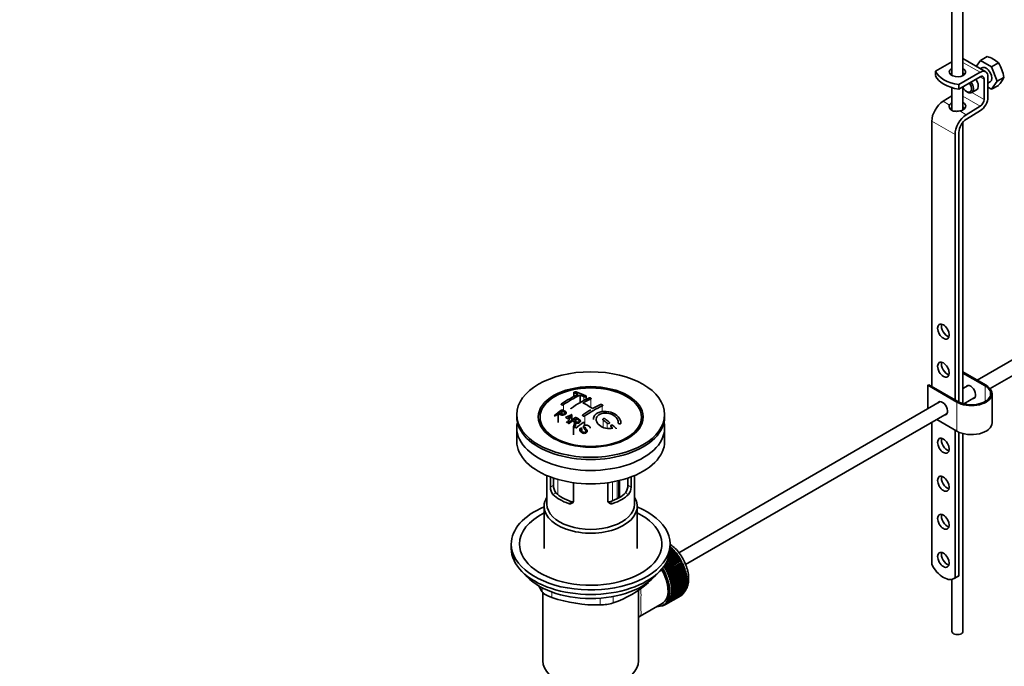
# Model space of a CAD drawing. Units: millimetres. Extents: x 0 to 1471, y 0 to 2736.
# Drawn here: x 0 to 359, y 329 to 565 of the extents above; entities that cross this region are included whole.
import ezdxf
from ezdxf import colors
from ezdxf.entities.mleader import LeaderData, LeaderLine
from ezdxf.math import Vec2, Vec3

# ---------------------------------------------------------------- set-up
doc = ezdxf.new("R2010")
doc.units = ezdxf.units.MM
doc.layers.add('DV5_Défaut', color=7, linetype='Continuous')
doc.layers.add('Défaut', color=7, linetype='Continuous')

# ---------------------------------------------------------------- blocks, each defined once
blk = doc.blocks.new('_DOT')
at = {"color": 0}
blk.add_line((0, 0), (-1, 0), dxfattribs=at)
at = {"color": 0, "const_width": 0.333}
blk.add_lwpolyline([(-0.1665, 0, 1), (0.1665, 0, 1)], format="xyb", close=True, dxfattribs=at)
blk = doc.blocks.new('SE4')
at = {"layer": 'DV5_Défaut', "color": 7, "linetype": 'Continuous', "lineweight": 35}
for p, q in [((340.37, 574.68), (340.37, 544.92)), ((344.37, 544.92), (344.37, 572.38)), ((352.67, 546.3), (344.37, 551.09)), ((350.75, 550.44), (349.23, 548.28)), ((350.75, 550.44), (353.23, 551.88)), ((354.83, 548.08), (350.75, 550.44)), ((340.37, 549.95), (334.41, 546.51)), ((334.41, 544.88), (334.41, 546.51)), ((351.29, 547.78), (350.69, 547.44)), ((354.83, 548.08), (357.31, 549.52)), ((356.87, 542.82), (354.83, 548.08)), ((350.67, 546.1), (342.89, 541.61)), ((342.89, 539.98), (350.67, 544.47)), ((352.08, 543.65), (352.08, 536.2)), ((353.49, 537.01), (353.49, 544.47)), ((354.83, 539.92), (356.87, 542.82)), ((356.87, 542.82), (359.36, 544.26)), ((340.37, 540.5), (340.37, 532.2)), ((342.88, 539.99), (342.88, 541.62)), ((342.88, 541.62), (342.89, 541.61)), ((342.89, 539.98), (342.88, 539.99)), ((342.89, 539.98), (342.89, 541.61)), ((344.37, 532.41), (344.37, 540.83)), ((347.57, 538.7), (349.34, 539.72)), ((353.49, 542.12), (354.29, 542.58)), ((353.49, 540.69), (354.83, 539.92)), ((354.83, 539.92), (357.31, 541.35)), ((340.37, 537.53), (337.1, 535.52)), ((345.72, 539.06), (346.07, 538.85)), ((350.71, 533.78), (345.58, 530.62)), ((345.63, 529.02), (350.76, 532.17)), ((332.99, 528.26), (332.99, 431.5)), ((344.37, 425.22), (344.37, 527.9)), ((341.48, 523.36), (341.48, 426.6)), ((342.89, 425.79), (342.89, 524.17)), ((427.49, 478.73), (349.59, 433.76)), ((354.27, 430.69), (429.99, 474.4)), ((344.37, 436.77), (352.79, 431.9)), ((352.44, 431.7), (344.37, 436.36)), ((331.58, 431.9), (331.93, 432.11)), ((342.19, 425.78), (331.58, 431.9)), ((331.58, 423.36), (331.58, 431.9)), ((331.93, 432.11), (342.54, 425.99)), ((346.33, 431.87), (344.37, 430.75)), ((202.32, 429.28), (202.32, 427.83)), ((204.58, 428.36), (204.58, 425.59)), ((206.85, 426.81), (206.85, 427.93)), ((354.99, 418.23), (354.99, 428.84)), ((336.07, 425.95), (240.61, 370.84)), ((344.67, 425.14), (348.83, 427.54)), ((345.8, 424.92), (345.04, 425.36)), ((181.47, 421.25), (181.47, 420.43)), ((196.63, 421.56), (196.63, 418.29)), ((197.93, 422.57), (197.93, 421.38)), ((201.59, 421.11), (199.97, 418.3)), ((201.59, 421.11), (201.59, 419.19)), ((235.47, 420.43), (235.47, 421.25)), ((243.12, 366.51), (338.57, 421.62)), ((199.97, 418.3), (199.97, 418.12)), ((203.05, 419.83), (203.05, 418.57)), ((206.17, 418.17), (206.17, 417.25)), ((332.99, 418.4), (332.99, 366.58)), ((342.19, 415.17), (334.79, 419.44)), ((181.47, 416.43), (181.47, 411.53)), ((191.58, 415.91), (192.27, 415.02)), ((202.22, 416.87), (202.22, 413.78)), ((202.67, 416.56), (202.67, 416.25)), ((204.83, 416.36), (205.2, 416.14)), ((205.2, 416.14), (205.2, 415.17)), ((224.68, 415.02), (225.36, 415.91)), ((235.47, 411.53), (235.47, 416.43)), ((341.48, 415.57), (341.48, 361.64)), ((342.89, 362.45), (342.89, 414.81)), ((344.37, 342.09), (344.37, 414.29)), ((192.47, 398.98), (192.47, 388.59)), ((193.74, 394.78), (193.74, 398.47)), ((194.9, 398.06), (194.9, 395.45)), ((202.23, 396.37), (202.23, 389.88)), ((214.72, 389.88), (214.72, 396.37)), ((218.93, 390.96), (218.93, 397.16)), ((222.05, 395.45), (222.05, 398.06)), ((223.2, 398.47), (223.2, 394.78)), ((224.47, 388.59), (224.47, 398.98)), ((191.47, 387.77), (191.47, 372.34)), ((225.47, 372.34), (225.47, 387.77)), ((179.47, 373.97), (179.47, 372.34)), ((237.47, 372.34), (237.47, 373.97)), ((239.86, 370.51), (236.79, 368.73)), ((239.63, 370.56), (236.88, 368.97)), ((237.02, 369.38), (239.58, 370.86)), ((239.23, 371.29), (237.22, 370.13)), ((239.01, 371.32), (237.26, 370.31)), ((237.33, 370.7), (238.93, 371.62)), ((238.56, 372.02), (237.42, 371.36)), ((238.35, 372.02), (237.43, 371.49)), ((237.46, 371.87), (238.26, 372.33)), ((237.47, 372.93), (237.56, 372.98)), ((237.88, 372.69), (237.47, 372.46)), ((237.67, 372.67), (237.47, 372.55)), ((237.56, 372.98), (237.67, 372.67)), ((237.67, 372.67), (237.88, 372.69)), ((238.26, 372.33), (238.35, 372.02)), ((238.35, 372.02), (238.56, 372.02)), ((238.93, 371.62), (239.01, 371.32)), ((239.01, 371.32), (239.23, 371.29)), ((239.58, 370.86), (239.63, 370.56)), ((239.63, 370.56), (239.86, 370.51)), ((240.79, 368.93), (235.27, 365.74)), ((235.38, 366.09), (240.78, 369.21)), ((241.03, 368.82), (235.51, 365.63)), ((241.3, 368.06), (235.79, 364.88)), ((235.8, 365.15), (241.32, 368.33)), ((240.47, 369.68), (236.02, 367.12)), ((241.54, 367.93), (236.03, 364.74)), ((240.23, 369.77), (236.2, 367.44)), ((241.77, 367.17), (236.26, 363.99)), ((236.29, 364.24), (241.81, 367.42)), ((236.42, 367.88), (240.2, 370.06)), ((242.01, 367.01), (236.5, 363.83)), ((240.2, 370.06), (240.23, 369.77)), ((240.23, 369.77), (240.47, 369.68)), ((240.78, 369.21), (240.79, 368.93)), ((240.79, 368.93), (241.03, 368.82)), ((241.32, 368.33), (241.3, 368.06)), ((241.3, 368.06), (241.54, 367.93)), ((241.81, 367.42), (241.77, 367.17)), ((241.77, 367.17), (242.01, 367.01)), ((235.27, 365.74), (235.27, 365.94)), ((235.51, 365.63), (235.27, 365.74)), ((235.79, 364.88), (235.8, 365.15)), ((236.03, 364.74), (235.79, 364.88)), ((236.26, 363.99), (236.29, 364.24)), ((236.5, 363.83), (236.26, 363.99)), ((242.19, 366.26), (236.68, 363.08)), ((236.68, 363.08), (236.73, 363.31)), ((236.91, 362.89), (236.68, 363.08)), ((236.73, 363.31), (242.25, 366.5)), ((242.43, 366.08), (236.91, 362.89)), ((242.56, 365.34), (237.04, 362.16)), ((237.12, 362.38), (242.64, 365.56)), ((242.79, 365.14), (237.28, 361.95)), ((242.87, 364.42), (237.35, 361.24)), ((237.45, 361.43), (242.97, 364.62)), ((243.09, 364.2), (237.58, 361.01)), ((243.12, 363.5), (237.6, 360.32)), ((237.72, 360.5), (243.24, 363.68)), ((243.34, 363.26), (237.82, 360.08)), ((242.25, 366.5), (242.19, 366.26)), ((242.19, 366.26), (242.43, 366.08)), ((242.64, 365.56), (242.56, 365.34)), ((242.56, 365.34), (242.79, 365.14)), ((242.97, 364.62), (242.87, 364.42)), ((242.87, 364.42), (243.09, 364.2)), ((243.24, 363.68), (243.12, 363.5)), ((243.12, 363.5), (243.34, 363.26)), ((237.04, 362.16), (237.12, 362.38)), ((237.28, 361.95), (237.04, 362.16)), ((237.35, 361.24), (237.45, 361.43)), ((237.58, 361.01), (237.35, 361.24)), ((237.6, 360.32), (237.72, 360.5)), ((237.82, 360.08), (237.6, 360.32)), ((243.31, 362.6), (237.79, 359.42)), ((237.79, 359.42), (237.93, 359.57)), ((243.44, 361.72), (237.92, 358.53)), ((237.93, 359.57), (243.44, 362.75)), ((243.5, 360.86), (237.99, 357.67)), ((243.52, 362.34), (238, 359.16)), ((238.07, 358.66), (243.59, 361.84)), ((243.63, 361.44), (238.12, 358.26)), ((238.15, 357.77), (243.67, 360.96)), ((243.67, 359.74), (238.15, 356.55)), ((243.68, 360.57), (238.17, 357.39)), ((238.17, 356.92), (243.68, 360.11)), ((243.44, 362.75), (243.31, 362.6)), ((243.31, 362.6), (243.52, 362.34)), ((243.59, 361.84), (243.44, 361.72)), ((243.44, 361.72), (243.63, 361.44)), ((243.67, 360.96), (243.5, 360.86)), ((243.5, 360.86), (243.68, 360.57)), ((243.51, 360.01), (243.67, 359.74)), ((340.37, 361.1), (340.37, 342.09)), ((341.12, 361.39), (342.54, 362.21)), ((342.89, 362.45), (341.48, 361.64)), ((190.97, 356.33), (190.97, 331.43)), ((225.97, 331.43), (225.97, 357.35)), ((236.91, 352.87), (242.43, 356.05)), ((242.64, 356.33), (237.12, 353.15)), ((237.28, 353.39), (242.79, 356.57)), ((242.97, 356.89), (237.45, 353.71)), ((237.58, 353.98), (243.09, 357.16)), ((243.24, 357.52), (237.72, 354.33)), ((238, 359.16), (237.79, 359.42)), ((237.82, 354.63), (243.34, 357.82)), ((237.92, 358.53), (238.07, 358.66)), ((238.12, 358.26), (237.92, 358.53)), ((237.92, 356.06), (238.12, 356.11)), ((238.07, 355.76), (237.92, 356.06)), ((243.44, 358.2), (237.93, 355.02)), ((237.99, 357.67), (238.15, 357.77)), ((238.17, 357.39), (237.99, 357.67)), ((237.99, 356.85), (238.17, 356.92)), ((238.15, 356.55), (237.99, 356.85)), ((238, 355.35), (243.52, 358.53)), ((243.59, 358.95), (238.07, 355.76)), ((238.12, 356.11), (243.63, 359.3)), ((242.23, 355.94), (242.25, 355.84)), ((242.6, 356.46), (242.64, 356.33)), ((242.91, 357.06), (242.97, 356.89)), ((243.16, 357.72), (243.24, 357.52)), ((243.34, 358.43), (243.44, 358.2)), ((243.46, 359.2), (243.59, 358.95)), ((226.55, 347.71), (234.58, 352.35)), ((241.32, 355.08), (235.8, 351.9)), ((236.03, 352.04), (241.54, 355.22)), ((236.29, 352.24), (236.26, 352.53)), ((236.26, 352.53), (236.5, 352.42)), ((241.81, 355.42), (236.29, 352.24)), ((236.5, 352.42), (242.01, 355.6)), ((236.73, 352.65), (236.68, 352.96)), ((236.68, 352.96), (236.91, 352.87)), ((242.25, 355.84), (236.73, 352.65)), ((237.12, 353.15), (237.04, 353.45)), ((237.04, 353.45), (237.28, 353.39)), ((237.45, 353.71), (237.35, 354.02)), ((237.35, 354.02), (237.58, 353.98)), ((237.72, 354.33), (237.6, 354.64)), ((237.6, 354.64), (237.82, 354.63)), ((237.79, 355.33), (238, 355.35)), ((237.93, 355.02), (237.79, 355.33)), ((241.32, 355.09), (241.32, 355.08)), ((241.8, 355.48), (241.81, 355.42)), ((234.34, 351.41), (234.35, 351.4)), ((234.89, 351.58), (234.69, 351.46)), ((234.69, 351.46), (234.7, 351.56)), ((234.83, 351.63), (234.95, 351.53)), ((234.96, 351.7), (235.66, 352.11)), ((235.26, 351.64), (235.27, 351.88)), ((235.48, 351.76), (235.26, 351.64)), ((235.3, 351.89), (235.51, 351.74)), ((235.8, 351.9), (235.79, 352.18)), ((235.79, 352.18), (236.03, 352.04))]:
    blk.add_line(p, q, dxfattribs=at)
at = {"layer": 'DV5_Défaut', "color": 7, "linetype": 'Continuous', "lineweight": 18}
for p, q in [((344.37, 549.73), (350.67, 546.1)), ((350.67, 544.47), (352.08, 543.65)), ((344.37, 537.44), (350.71, 533.78)), ((347.65, 538.75), (352.08, 536.2)), ((337.1, 535.52), (339.49, 534.14)), ((343.2, 532), (345.58, 530.62)), ((332.99, 528.26), (341.48, 523.36)), ((352.44, 425.99), (352.44, 431.7)), ((202.46, 429.14), (202.46, 427.91)), ((198.57, 424.85), (198.57, 422.64)), ((206, 427.75), (206, 426.35)), ((208.47, 426.9), (208.47, 423.84)), ((212.71, 424.4), (212.71, 422.3)), ((342.19, 415.17), (342.19, 425.78)), ((206.35, 420.73), (206.35, 418.19)), ((213.07, 419.22), (213.07, 416.53)), ((214.48, 418.06), (214.48, 416.18)), ((215.9, 416.84), (215.9, 416.2)), ((193.74, 394.78), (194.9, 395.45)), ((195.04, 394.32), (195.04, 398.01)), ((196.5, 397.56), (196.5, 392.03)), ((216.46, 389.77), (216.46, 396.64)), ((218.14, 396.98), (218.14, 390.51)), ((218.6, 390.76), (218.6, 397.08)), ((223.2, 394.78), (222.05, 395.45)), ((194.69, 392.06), (195.79, 392.7)), ((222.25, 392.06), (221.16, 392.7)), ((200.35, 388.8), (201.45, 389.43)), ((216.6, 388.8), (215.5, 389.43)), ((229.57, 359.94), (229.57, 360.15)), ((190.78, 356.52), (190.78, 358.01)), ((194.32, 356.47), (194.32, 354.48)), ((211.89, 351.76), (211.89, 354.23)), ((216.71, 354.86), (216.71, 352.51))]:
    blk.add_line(p, q, dxfattribs=at)
at = {"layer": 'DV5_Défaut', "color": 7, "linetype": 'Continuous', "lineweight": 35}
for centre, radius, start, end in [((349.93, 541.44), 10.95, 47.5652, 72.4348), ((345.75, 542), 13.79, 9.4027, 33.0093), ((347.85, 550.18), 12.94, 317.0106, 332.7816), ((224.77, 385.88), 47.59, 116.0468, 124.4297), ((225.35, 385.83), 47.32, 116.0238, 124.4547), ((190.39, 393.32), 37.8, 69.0986, 71.3762), ((190.63, 392.39), 39.15, 65.7571, 71.3192), ((189.24, 390.4), 40.94, 65.8458, 67.9973), ((226.8, 386.93), 44.6, 115.2659, 124.7166), ((226.61, 388.17), 42.77, 115.0954, 119.3574), ((189.38, 393.19), 36.13, 56.7608, 63.2392), ((231.75, 384.08), 44.59, 115.265, 124.7176), ((230.15, 386.12), 42.77, 115.0953, 119.3574), ((236.33, 371.29), 64.41, 126.6441, 129.7407), ((178.56, 383.57), 40.77, 65.4275, 65.9842), ((238.06, 369.45), 66.57, 128.4841, 129.7185), ((236, 372.06), 63.24, 127.0023, 128.1217), ((192.03, 439.3), 20.41, 290.9208, 296.3609), ((215.79, 410.56), 18.03, 144.5781, 149.4966), ((179.19, 381.47), 45.53, 60.5419, 61.1023), ((234.13, 379.77), 50.27, 120.6965, 124.5245), ((177.24, 379.63), 46.21, 60.1389, 61.4639), ((174.93, 376.65), 48.6, 58.9797, 59.5455), ((242.42, 367.41), 65.95, 126.7164, 129.7423), ((174.17, 375.4), 50.06, 58.0981, 58.5836), ((243.73, 366.02), 67.46, 128.394, 129.724), ((241.9, 368.35), 64.49, 127.0339, 128.0448), ((244.33, 366.66), 64.53, 126.6494, 129.7403), ((172.79, 371.45), 57.42, 54.4576, 54.9004), ((170.68, 365.98), 68.05, 49.9392, 51.4776), ((171.35, 366.35), 68.11, 49.9389, 51.4761), ((167.87, 362.3), 73.46, 47.3389, 48.4334), ((171.61, 371.47), 54.75, 55.4426, 56.0151), ((167.46, 362.22), 73, 47.7838, 48.4346), ((199.27, 395.35), 4.37, 178.6834, 217.2956), ((217.59, 395.38), 4.46, 323.0973, 0.9237), ((198.03, 394.75), 4.28, 179.5869, 218.8539), ((218.98, 394.73), 4.23, 320.8582, 0.7011), ((202.75, 391.54), 41.45, 289.6821, 310.3179), ((230.92, 381.31), 47.17, 208.4578, 211.7027), ((210.93, 403.74), 51.99, 251.3624, 271.0497), ((211.81, 368.21), 16.44, 270.2484, 287.3395)]:
    blk.add_arc(centre, radius, start, end, dxfattribs=at)
for centre, major_axis, ratio, start_param, end_param in [((345.33, 547.93), (-11.19, 0), 0.57735, 0.220637, 1.350159), ((342.37, 546.21), (-3, 0), 0.57735, 5.442117, 6.283185), ((342.37, 546.21), (-3, 0), 0.57735, 0, 3.982661), ((350.67, 542.83), (-2, -3.46), 0.57735, 2.356194, 3.926991), ((352.79, 545.18), (-1.5, 2.6), 0.57735, 3.141593, 6.283185), ((345.33, 546.29), (-11.19, 0), 0.57735, 0.220637, 1.350159), ((342.37, 544.58), (-3, 0), 0.57735, 5.442117, 5.792303), ((342.37, 544.58), (-3, 0), 0.57735, 3.632475, 3.982661), ((347.84, 542.32), (-1.5, 2.6), 0.57735, 3.141593, 4.860637), ((350.67, 542.83), (-1, -1.73), 0.57735, 2.356194, 3.926991), ((345.72, 541.1), (-1.25, 2.17), 0.57735, 1.491769, 4.890577), ((346.07, 541.3), (1.5, -2.6), 0.57735, 0, 1.719044), ((346.07, 541.3), (1.5, -2.6), 0.57735, 5.497787, 6.283185), ((350.67, 535.38), (1, 1.73), 0.57735, 3.959425, 5.497787), ((350.67, 535.38), (-2, -3.46), 0.57735, 0.817832, 2.356194), ((337.24, 530.7), (3, 5.2), 0.57735, 0.817832, 2.356194), ((342.37, 533.71), (-3, -0.09), 0.595759, 5.424813, 5.987399), ((342.37, 532.07), (-3, -0.09), 0.595759, 5.424813, 5.844052), ((342.37, 533.71), (-3, -0.09), 0.595759, 1.831975, 3.965357), ((342.37, 532.07), (-3, -0.09), 0.595759, 3.598718, 3.965357), ((345.72, 525.81), (3, 5.2), 0.57735, 0.817832, 2.356194), ((345.72, 525.81), (-2, -3.46), 0.57735, 3.959425, 5.497787), ((338.65, 452.32), (1.5, -2.6), 0.57735, 3.632475, 5.792303), ((338.65, 438.44), (1.5, -2.6), 0.57735, 3.632475, 5.792303), ((347.49, 428.84), (-7.5, 0), 0.57735, 0.785398, 3.926991), ((347.49, 428.84), (-7, 0), 0.57735, 0.785398, 3.926991), ((347.14, 429.46), (1.33, -2.29), 0.57735, 0, 3.479664), ((347.49, 429.66), (-1.32, 2.29), 0.57735, 0.133815, 0.338071), ((336.88, 423.54), (1.32, -2.29), 0.57735, 0, 3.479664), ((337.24, 423.74), (-1.32, 2.29), 0.57735, 0.133815, 0.338071), ((347.14, 429.46), (1.33, -2.29), 0.57735, 5.945114, 6.283185), ((347.49, 429.66), (-1.32, 2.29), 0.57735, 2.803522, 3.007777), ((336.88, 423.54), (1.32, -2.29), 0.57735, 5.945114, 6.283185), ((337.24, 423.74), (-1.32, 2.29), 0.57735, 2.803522, 3.007778), ((208.47, 420.43), (-27, 0), 0.57735, 0, 3.141593), ((208.47, 416.43), (-27, 0), 0.57735, 6.154504, 6.283185), ((208.47, 416.43), (-27, 0), 0.57735, 0, 3.270274), ((347.49, 418.23), (-7.5, 0), 0.57735, 0.785398, 3.141593), ((208.47, 419.21), (17.75, 0), 0.57735, 3.562127, 3.875332), ((208.47, 419.21), (17.75, 0), 0.57735, 5.549446, 5.862651), ((208.47, 411.53), (-27, 0), 0.57735, 0, 3.141593), ((338.65, 410.68), (1.5, -2.6), 0.57735, 3.632475, 5.792303), ((338.65, 396.8), (1.5, -2.6), 0.57735, 3.632475, 5.792303), ((208.47, 396.75), (-16, 0), 0.57735, 0.532718, 1.038078), ((208.47, 396.75), (-14.5, 0), 0.57735, 0.505912, 1.064885), ((208.47, 396.75), (14.5, 0), 0.57735, 5.218301, 5.777274), ((208.47, 396.75), (16, 0), 0.57735, 5.245107, 5.750467), ((208.47, 387.77), (-17, 0), 0.57735, 5.938484, 6.283185), ((208.47, 387.77), (-17, 0), 0.57735, 0, 3.486294), ((208.47, 388.59), (-16, 0), 0.57735, 0, 3.141593), ((208.47, 373.97), (-29, 0), 0.57735, 5.338758, 6.283185), ((208.47, 373.97), (-29, 0), 0.57735, 0, 4.08602), ((208.47, 373.97), (-26, 0), 0.57735, 5.425046, 6.283185), ((208.47, 373.97), (-26, 0), 0.57735, 0, 3.999732), ((338.65, 382.91), (1.5, -2.6), 0.57735, 3.632475, 5.792303), ((208.47, 372.34), (-29, 0), 0.57735, 0, 3.141593), ((235.55, 365.03), (-5.75, 9.96), 0.57735, -1.124288, -1.074827), ((235.55, 365.03), (-5.75, 9.96), 0.57735, -1.214048, -1.164587), ((235.55, 365.03), (-5.75, 9.96), 0.57735, -1.303808, -1.254346), ((235.55, 365.03), (-5.75, 9.96), 0.57735, -1.393567, -1.344106), ((338.65, 369.03), (1.5, -2.6), 0.57735, 3.632475, 5.792303), ((235.55, 365.03), (-5.75, 9.96), 0.57735, -1.483327, -1.433866), ((235.55, 365.03), (-5.75, 9.96), 0.57735, 4.710098, 4.75956), ((235.55, 365.03), (5.75, -9.96), 0.57735, 1.478746, 1.528207), ((235.55, 365.03), (5.75, -9.96), 0.57735, 1.388986, 1.438447), ((229.33, 361.44), (5.16, -8.93), 0.57735, 0.785398, 1.606081), ((229.33, 361.44), (5.25, -9.09), 0.57735, 0, 1.608881), ((229.33, 361.44), (5.62, -9.74), 0.57735, 0, 1.620064), ((230.04, 361.85), (-5.63, 9.74), 0.57735, 4.689949, 4.779709), ((230.04, 361.85), (-5.75, 9.96), 0.57735, 4.710098, 4.75956), ((230.04, 361.85), (5.63, -9.74), 0.57735, 1.458597, 1.548356), ((230.04, 361.85), (5.75, -9.96), 0.57735, 1.478746, 1.528207), ((230.04, 361.85), (5.62, -9.74), 0.57735, 1.368837, 1.458597), ((230.04, 361.85), (5.75, -9.96), 0.57735, 1.388986, 1.438447), ((230.04, 361.85), (5.62, -9.74), 0.57735, 1.279077, 1.368837), ((235.55, 365.03), (5.75, -9.96), 0.57735, 1.299226, 1.348688), ((235.55, 365.03), (5.75, -9.96), 0.57735, 1.209466, 1.258928), ((235.55, 365.03), (5.75, -9.96), 0.57735, 1.119707, 1.169168), ((235.55, 365.03), (5.75, -9.96), 0.57735, 1.029947, 1.079408), ((337.25, 368.1), (-3.87, 6.7), 0.57735, 1.464422, 3.237951), ((208.47, 369.4), (26.5, 0), 0.57735, 3.572999, 5.851778), ((230.04, 361.85), (5.75, -9.96), 0.57735, 1.299226, 1.348688), ((230.04, 361.85), (5.62, -9.74), 0.57735, 1.189317, 1.279077), ((230.04, 361.85), (5.75, -9.96), 0.57735, 1.209466, 1.258928), ((230.04, 361.85), (5.62, -9.74), 0.57735, 1.099557, 1.189317), ((230.04, 361.85), (5.75, -9.96), 0.57735, 1.119707, 1.169168), ((230.04, 361.85), (5.62, -9.74), 0.57735, 1.009798, 1.099557), ((230.04, 361.85), (5.75, -9.96), 0.57735, 1.029947, 1.079408), ((235.55, 365.03), (5.75, -9.96), 0.57735, 0.940187, 0.989648), ((235.55, 365.03), (5.75, -9.96), 0.57735, 0.850427, 0.899889), ((235.55, 365.03), (5.75, -9.96), 0.57735, 0.670908, 0.720369), ((235.55, 365.03), (5.75, -9.96), 0.57735, 0.760668, 0.810129), ((338.67, 368.91), (-3.87, 6.7), 0.57735, 3.141593, 3.237951), ((230.04, 361.85), (5.63, -9.74), 0.57735, 0.920038, 1.009798), ((230.04, 361.85), (5.63, -9.74), 0.57735, 0.560999, 0.650758), ((230.04, 361.85), (5.62, -9.74), 0.57735, 0.830278, 0.920038), ((230.04, 361.85), (5.62, -9.74), 0.57735, 0.650758, 0.740518), ((230.04, 361.85), (5.62, -9.74), 0.57735, 0.740518, 0.830278), ((230.04, 361.85), (5.75, -9.96), 0.57735, 0.940187, 0.989648), ((230.04, 361.85), (5.75, -9.96), 0.57735, 0.850427, 0.899889), ((230.04, 361.85), (5.75, -9.96), 0.57735, 0.670908, 0.720369), ((230.04, 361.85), (5.75, -9.96), 0.57735, 0.760668, 0.810129), ((235.55, 365.03), (5.75, -9.96), 0.57735, 0.222109, 0.27157), ((235.55, 365.03), (5.75, -9.96), 0.57735, 0.311869, 0.36133), ((235.55, 365.03), (5.75, -9.96), 0.57735, 0.401628, 0.45109), ((235.55, 365.03), (5.75, -9.96), 0.57735, 0.491388, 0.540849), ((235.55, 365.03), (5.75, -9.96), 0.57735, 0.581148, 0.630609), ((230.04, 361.85), (5.63, -9.74), 0.57735, 0.02244, 0.1122), ((230.04, 361.85), (5.62, -9.74), 0.57735, 0.1122, 0.20196), ((230.04, 361.85), (5.75, -9.96), 0.57735, 0.132349, 0.18181), ((230.04, 361.85), (5.62, -9.74), 0.57735, 0.20196, 0.291719), ((230.04, 361.85), (5.75, -9.96), 0.57735, 0.222109, 0.27157), ((230.04, 361.85), (5.62, -9.74), 0.57735, 0.291719, 0.381479), ((230.04, 361.85), (5.75, -9.96), 0.57735, 0.311869, 0.36133), ((230.04, 361.85), (5.63, -9.74), 0.57735, 0.381479, 0.471239), ((230.04, 361.85), (5.75, -9.96), 0.57735, 0.401628, 0.45109), ((230.04, 361.85), (5.62, -9.74), 0.57735, 0.471239, 0.560999), ((230.04, 361.85), (5.75, -9.96), 0.57735, 0.491388, 0.540849), ((230.04, 361.85), (5.75, -9.96), 0.57735, 0.581148, 0.630609), ((235.55, 365.03), (5.75, -9.96), 0.57735, 0.042589, 0.09205), ((235.55, 365.03), (5.75, -9.96), 0.57735, 0.132349, 0.18181), ((229.33, 361.44), (5.62, -9.74), 0.57735, 5.915977, 6.283185), ((230.04, 361.85), (5.75, -9.96), 0.57735, -0.22669, -0.177229), ((230.04, 361.85), (5.75, -9.96), 0.57735, -0.13693, -0.087469), ((230.04, 361.85), (-5.75, 9.96), 0.57735, 3.094422, 3.143883), ((230.04, 361.85), (-5.63, 9.74), 0.57735, 3.141593, 3.164033), ((230.04, 361.85), (5.75, -9.96), 0.57735, 0.042589, 0.09205), ((342.37, 342.09), (-2, 0), 0.57735, 0, 3.141593), ((208.47, 331.43), (-17.5, 0), 0.57735, 0, 3.141593)]:
    blk.add_ellipse(centre, major_axis=major_axis, ratio=ratio, start_param=start_param, end_param=end_param, dxfattribs=at)
for centre, major_axis in [((337.24, 451.5), (-1.5, 2.6)), ((337.24, 437.62), (-1.5, 2.6)), ((208.47, 421.25), (-27, 0)), ((208.47, 420.36), (-19.14, 0)), ((208.47, 420.27), (18.5, 0)), ((337.24, 409.86), (-1.5, 2.6)), ((337.24, 395.98), (-1.5, 2.6)), ((337.24, 382.1), (-1.5, 2.6)), ((337.24, 368.22), (-1.5, 2.6))]:
    blk.add_ellipse(centre, major_axis=major_axis, ratio=0.57735, dxfattribs=at)
at = {"layer": 'DV5_Défaut', "color": 7, "linetype": 'Continuous', "lineweight": 18}
for start_param, end_param in [(4.028203, 5.272582), (3.848215, 3.878615), (3.938075, 3.97227), (3.758625, 3.783987)]:
    blk.add_ellipse((235.7, 365.12), major_axis=(-5.63, 9.74), ratio=0.57735, start_param=start_param, end_param=end_param, dxfattribs=at)
at = {"layer": 'DV5_Défaut', "color": 7, "linetype": 'Continuous', "lineweight": 35}
for points, knots in [([(339.49, 534.14), (339.41, 533.99), (339.37, 533.82), (339.37, 533.56), (339.38, 533.47), (339.41, 533.29), (339.43, 533.2), (339.53, 532.94), (339.63, 532.78), (339.83, 532.55), (339.9, 532.48), (340.07, 532.35), (340.15, 532.29), (340.44, 532.13), (340.65, 532.04), (341.11, 531.92), (341.36, 531.89), (341.75, 531.87), (341.88, 531.86), (342.14, 531.87), (342.27, 531.88), (342.67, 531.91), (342.94, 531.95), (343.2, 532)], [0, 0, 0, 0, 0.125, 0.125, 0.1875, 0.1875, 0.25, 0.25, 0.375, 0.375, 0.4375, 0.4375, 0.5, 0.5, 0.625, 0.625, 0.75, 0.75, 0.8125, 0.8125, 0.875, 0.875, 1, 1, 1, 1]), ([(203.17, 429.48), (203.13, 429.49), (203.08, 429.5), (203.03, 429.51), (202.98, 429.51), (202.92, 429.52), (202.87, 429.52), (202.81, 429.51), (202.75, 429.51), (202.7, 429.5), (202.65, 429.49), (202.59, 429.48), (202.55, 429.46), (202.5, 429.45), (202.46, 429.43), (202.43, 429.41), (202.39, 429.39), (202.36, 429.37), (202.35, 429.35), (202.33, 429.32), (202.32, 429.3), (202.32, 429.28), (202.31, 429.26), (202.32, 429.23), (202.34, 429.21), (202.36, 429.19), (202.39, 429.17), (202.42, 429.16), (202.43, 429.15), (202.45, 429.15), (202.46, 429.14)], [0, 0, 0, 0, 0.108287, 0.108287, 0.108287, 0.216834, 0.216834, 0.216834, 0.323396, 0.323396, 0.323396, 0.427702, 0.427702, 0.427702, 0.531161, 0.531161, 0.531161, 0.635472, 0.635472, 0.635472, 0.741951, 0.741951, 0.741951, 0.85104, 0.85104, 0.85104, 0.962091, 0.962091, 0.962091, 1, 1, 1, 1]), ([(206, 427.75), (206.04, 427.74), (206.08, 427.72), (206.13, 427.71), (206.18, 427.7), (206.24, 427.69), (206.29, 427.69), (206.35, 427.69), (206.41, 427.69), (206.46, 427.7), (206.52, 427.7), (206.57, 427.71), (206.61, 427.73), (206.66, 427.74), (206.7, 427.76), (206.74, 427.78), (206.77, 427.8), (206.8, 427.82), (206.82, 427.85), (206.84, 427.87), (206.85, 427.9), (206.85, 427.92), (206.85, 427.95), (206.84, 427.98), (206.82, 428), (206.81, 428.03), (206.78, 428.05), (206.74, 428.07), (206.73, 428.08), (206.72, 428.08), (206.7, 428.09)], [0, 0, 0, 0, 0.1068, 0.1068, 0.1068, 0.213776, 0.213776, 0.213776, 0.320042, 0.320042, 0.320042, 0.425821, 0.425821, 0.425821, 0.531837, 0.531837, 0.531837, 0.638699, 0.638699, 0.638699, 0.746653, 0.746653, 0.746653, 0.855474, 0.855474, 0.855474, 0.964551, 0.964551, 0.964551, 1, 1, 1, 1]), ([(197.87, 425.13), (197.83, 425.1), (197.79, 425.07), (197.77, 425.04), (197.75, 425.01), (197.73, 424.98), (197.72, 424.95), (197.72, 424.92), (197.72, 424.89), (197.73, 424.87), (197.74, 424.84), (197.76, 424.81), (197.79, 424.79), (197.82, 424.77), (197.86, 424.75), (197.9, 424.74), (197.94, 424.73), (197.99, 424.72), (198.04, 424.72), (198.1, 424.71), (198.16, 424.71), (198.21, 424.72), (198.27, 424.73), (198.33, 424.74), (198.38, 424.76), (198.43, 424.78), (198.49, 424.8), (198.53, 424.83), (198.55, 424.84), (198.56, 424.84), (198.57, 424.85)], [0, 0, 0, 0, 0.105081, 0.105081, 0.105081, 0.210323, 0.210323, 0.210323, 0.315132, 0.315132, 0.315132, 0.420406, 0.420406, 0.420406, 0.527062, 0.527062, 0.527062, 0.635446, 0.635446, 0.635446, 0.745175, 0.745175, 0.745175, 0.855256, 0.855256, 0.855256, 0.9645, 0.9645, 0.9645, 1, 1, 1, 1]), ([(207.77, 427.26), (207.8, 427.27), (207.85, 427.29), (207.9, 427.3), (207.95, 427.31), (208.01, 427.32), (208.06, 427.32), (208.12, 427.32), (208.18, 427.32), (208.23, 427.31), (208.28, 427.31), (208.34, 427.29), (208.38, 427.28), (208.43, 427.26), (208.47, 427.24), (208.51, 427.22), (208.54, 427.2), (208.57, 427.18), (208.59, 427.15), (208.61, 427.12), (208.62, 427.1), (208.62, 427.07), (208.62, 427.04), (208.61, 427.01), (208.59, 426.99), (208.57, 426.96), (208.54, 426.94), (208.51, 426.92), (208.5, 426.91), (208.49, 426.91), (208.47, 426.9)], [0, 0, 0, 0, 0.107172, 0.107172, 0.107172, 0.214503, 0.214503, 0.214503, 0.321375, 0.321375, 0.321375, 0.427851, 0.427851, 0.427851, 0.534342, 0.534342, 0.534342, 0.641247, 0.641247, 0.641247, 0.748793, 0.748793, 0.748793, 0.856933, 0.856933, 0.856933, 0.965365, 0.965365, 0.965365, 1, 1, 1, 1]), ([(212.01, 424.86), (212.05, 424.88), (212.09, 424.89), (212.15, 424.9), (212.2, 424.91), (212.25, 424.91), (212.31, 424.91), (212.36, 424.91), (212.42, 424.9), (212.48, 424.89), (212.53, 424.88), (212.58, 424.86), (212.63, 424.84), (212.68, 424.82), (212.72, 424.79), (212.76, 424.76), (212.79, 424.74), (212.82, 424.71), (212.84, 424.67), (212.85, 424.64), (212.86, 424.61), (212.86, 424.58), (212.86, 424.55), (212.85, 424.52), (212.83, 424.49), (212.81, 424.46), (212.78, 424.44), (212.75, 424.42), (212.74, 424.41), (212.73, 424.4), (212.71, 424.4)], [0, 0, 0, 0, 0.108078, 0.108078, 0.108078, 0.216265, 0.216265, 0.216265, 0.324682, 0.324682, 0.324682, 0.432987, 0.432987, 0.432987, 0.540792, 0.540792, 0.540792, 0.647933, 0.647933, 0.647933, 0.754537, 0.754537, 0.754537, 0.860961, 0.860961, 0.860961, 0.96763, 0.96763, 0.96763, 1, 1, 1, 1]), ([(197.89, 422.97), (198.29, 422.79), (198.7, 422.62), (199.28, 422.31), (199.46, 422.19), (199.58, 421.86), (199.5, 421.67), (199.17, 421.33), (198.94, 421.19), (198.41, 421.01), (198.12, 420.99), (197.63, 421.09), (197.43, 421.19), (197.03, 421.38), (196.83, 421.47), (196.63, 421.56)], [0, 0, 0, 0, 0.25, 0.25, 0.375, 0.375, 0.5, 0.5, 0.625, 0.625, 0.75, 0.75, 0.875, 0.875, 1, 1, 1, 1]), ([(196.96, 421.81), (197.21, 421.7), (197.46, 421.57), (197.72, 421.46), (197.81, 421.41), (197.92, 421.38), (198.03, 421.35), (198.09, 421.34), (198.16, 421.33), (198.23, 421.34), (198.3, 421.34), (198.37, 421.35), (198.44, 421.37), (198.5, 421.38), (198.56, 421.41), (198.62, 421.43), (198.7, 421.47), (198.77, 421.52), (198.84, 421.58), (198.89, 421.62), (198.94, 421.67), (198.97, 421.72), (199, 421.77), (199.02, 421.83), (199.02, 421.88), (199.03, 421.92), (199.01, 421.97), (198.99, 422.01), (198.97, 422.04), (198.93, 422.07), (198.9, 422.1), (198.73, 422.21), (198.52, 422.29), (198.32, 422.39), (198.19, 422.45), (198.06, 422.51), (197.93, 422.57)], [0, 0, 0, 0, 0.231109, 0.231109, 0.231109, 0.315599, 0.315599, 0.315599, 0.361452, 0.361452, 0.361452, 0.407997, 0.407997, 0.407997, 0.449279, 0.449279, 0.449279, 0.510802, 0.510802, 0.510802, 0.56375, 0.56375, 0.56375, 0.617294, 0.617294, 0.617294, 0.663481, 0.663481, 0.663481, 0.70395, 0.70395, 0.70395, 0.882069, 0.882069, 0.882069, 1, 1, 1, 1]), ([(201.25, 423.36), (201.25, 423.36), (201.25, 423.36), (201.25, 423.36), (201.26, 423.4), (201.27, 423.43), (201.28, 423.46), (201.3, 423.5), (201.33, 423.53), (201.37, 423.56), (201.38, 423.57), (201.39, 423.58), (201.4, 423.58)], [0, 0, 0, 0, 0.015768, 0.015768, 0.015768, 0.4425, 0.4425, 0.4425, 0.870206, 0.870206, 0.870206, 1, 1, 1, 1]), ([(206.35, 420.73), (206.31, 420.7), (206.26, 420.68), (206.21, 420.66), (206.16, 420.64), (206.11, 420.63), (206.05, 420.62), (206, 420.62), (205.94, 420.62), (205.89, 420.63), (205.83, 420.64), (205.78, 420.65), (205.73, 420.67), (205.68, 420.69), (205.64, 420.71), (205.61, 420.74), (205.57, 420.77), (205.54, 420.8), (205.53, 420.84), (205.51, 420.87), (205.5, 420.91), (205.5, 420.95), (205.5, 420.98), (205.51, 421.02), (205.53, 421.06), (205.54, 421.09), (205.57, 421.13), (205.61, 421.16), (205.62, 421.17), (205.63, 421.18), (205.64, 421.18)], [0, 0, 0, 0, 0.10717, 0.10717, 0.10717, 0.214497, 0.214497, 0.214497, 0.321369, 0.321369, 0.321369, 0.427848, 0.427848, 0.427848, 0.534344, 0.534344, 0.534344, 0.641255, 0.641255, 0.641255, 0.748804, 0.748804, 0.748804, 0.856943, 0.856943, 0.856943, 0.96537, 0.96537, 0.96537, 1, 1, 1, 1]), ([(219.47, 418.07), (219.54, 418.86), (219.2, 419.69), (217.89, 421.13), (216.93, 421.71), (214.75, 422.4), (213.55, 422.5), (211.45, 422.12), (210.56, 421.66), (209.67, 420.55), (209.48, 420.02), (209.48, 419.47)], [0, 0, 0, 0, 0.212995, 0.212995, 0.425989, 0.425989, 0.638984, 0.638984, 0.851979, 0.851979, 1, 1, 1, 1]), ([(216.51, 416.29), (215.74, 416.06), (214.83, 416.05), (213.07, 416.42), (212.25, 416.81), (211.02, 417.83), (210.62, 418.45), (210.41, 419.71), (210.6, 420.32), (211.53, 421.28), (212.25, 421.61), (213.93, 421.84), (214.86, 421.74), (216.54, 421.16), (217.28, 420.69), (218.27, 419.56), (218.53, 418.91), (218.48, 418.3)], [0, 0, 0, 0, 0.125, 0.125, 0.25, 0.25, 0.375, 0.375, 0.5, 0.5, 0.625, 0.625, 0.75, 0.75, 0.875, 0.875, 1, 1, 1, 1]), ([(202.22, 416.87), (202.27, 417.06), (202.33, 417.25), (202.44, 417.63), (202.5, 417.82), (202.54, 418.06), (202.55, 418.1), (202.55, 418.2), (202.55, 418.25), (202.54, 418.34), (202.52, 418.38), (202.48, 418.44), (202.47, 418.46), (202.43, 418.5), (202.41, 418.52), (202.35, 418.57), (202.3, 418.59), (202.21, 418.65), (202.07, 418.74), (201.93, 418.83), (201.84, 418.89)], [0, 0, 0, 0, 0.25, 0.25, 0.5, 0.5, 0.5625, 0.5625, 0.625, 0.625, 0.6875, 0.6875, 0.71875, 0.71875, 0.75, 0.75, 0.8125, 0.8125, 0.875, 1, 1, 1, 1]), ([(202.15, 419.13), (202.44, 418.95), (202.72, 418.76), (203.02, 418.58), (203.1, 418.53), (203.19, 418.49), (203.29, 418.45), (203.36, 418.43), (203.43, 418.41), (203.5, 418.4), (203.56, 418.39), (203.62, 418.39), (203.68, 418.4), (203.74, 418.41), (203.8, 418.42), (203.86, 418.44), (203.92, 418.46), (203.98, 418.49), (204.03, 418.53), (204.09, 418.56), (204.13, 418.6), (204.17, 418.65), (204.21, 418.7), (204.23, 418.75), (204.24, 418.8), (204.25, 418.85), (204.25, 418.89), (204.23, 418.94), (204.22, 418.98), (204.2, 419.03), (204.16, 419.07), (204.1, 419.14), (204.02, 419.21), (203.93, 419.27), (203.64, 419.46), (203.35, 419.64), (203.05, 419.83)], [0, 0, 0, 0, 0.253281, 0.253281, 0.253281, 0.325224, 0.325224, 0.325224, 0.37194, 0.37194, 0.37194, 0.410177, 0.410177, 0.410177, 0.448282, 0.448282, 0.448282, 0.491287, 0.491287, 0.491287, 0.535371, 0.535371, 0.535371, 0.582029, 0.582029, 0.582029, 0.621941, 0.621941, 0.621941, 0.663591, 0.663591, 0.663591, 0.743208, 0.743208, 0.743208, 1, 1, 1, 1]), ([(202.92, 418.23), (202.95, 418.17), (202.98, 418.11), (203.01, 417.97), (203.01, 417.9), (202.99, 417.69), (202.96, 417.55), (202.84, 417.13), (202.75, 416.84), (202.67, 416.56)], [0, 0, 0, 0, 0.125, 0.125, 0.25, 0.25, 0.5, 0.5, 1, 1, 1, 1]), ([(203, 420.28), (203.43, 420.01), (203.88, 419.74), (204.3, 419.45), (204.41, 419.38), (204.51, 419.3), (204.6, 419.2), (204.66, 419.14), (204.71, 419.08), (204.73, 419), (204.76, 418.93), (204.77, 418.85), (204.76, 418.78), (204.74, 418.69), (204.7, 418.6), (204.65, 418.52), (204.6, 418.44), (204.52, 418.36), (204.43, 418.29), (204.34, 418.23), (204.24, 418.17), (204.12, 418.12), (204.01, 418.08), (203.89, 418.06), (203.77, 418.05), (203.66, 418.04), (203.55, 418.04), (203.45, 418.06), (203.3, 418.08), (203.16, 418.13), (203.03, 418.19), (202.99, 418.2), (202.96, 418.22), (202.92, 418.23)], [0, 0, 0, 0, 0.340399, 0.340399, 0.340399, 0.428735, 0.428735, 0.428735, 0.488921, 0.488921, 0.488921, 0.549857, 0.549857, 0.549857, 0.619166, 0.619166, 0.619166, 0.688802, 0.688802, 0.688802, 0.760928, 0.760928, 0.760928, 0.828185, 0.828185, 0.828185, 0.887967, 0.887967, 0.887967, 0.976276, 0.976276, 0.976276, 1, 1, 1, 1]), ([(205.2, 416.14), (205.07, 416), (204.97, 415.85), (204.96, 415.52), (205.05, 415.36), (205.28, 415.08), (205.43, 414.96), (205.78, 414.77), (206, 414.71), (206.43, 414.77), (206.62, 414.9), (206.71, 415.23), (206.61, 415.4), (206.31, 415.83), (206.04, 416.1), (205.82, 416.55), (205.79, 416.72), (205.9, 417.03), (206.04, 417.17), (206.39, 417.37), (206.61, 417.42), (207.04, 417.41), (207.25, 417.34), (207.8, 417.09), (208.1, 416.83), (208.3, 416.42), (208.32, 416.32), (208.32, 416.21)], [0, 0, 0, 0, 0.068229, 0.068229, 0.136458, 0.136458, 0.204687, 0.204687, 0.272916, 0.272916, 0.341145, 0.341145, 0.409374, 0.409374, 0.545833, 0.545833, 0.614062, 0.614062, 0.682291, 0.682291, 0.75052, 0.75052, 0.818749, 0.818749, 0.955207, 0.955207, 1, 1, 1, 1]), ([(213.78, 419.64), (213.74, 419.67), (213.69, 419.7), (213.64, 419.72), (213.59, 419.74), (213.53, 419.76), (213.47, 419.77), (213.42, 419.78), (213.36, 419.78), (213.3, 419.78), (213.25, 419.77), (213.2, 419.76), (213.15, 419.75), (213.1, 419.73), (213.06, 419.71), (213.03, 419.68), (212.99, 419.66), (212.97, 419.62), (212.95, 419.59), (212.93, 419.56), (212.92, 419.52), (212.92, 419.48), (212.92, 419.44), (212.93, 419.4), (212.95, 419.36), (212.97, 419.32), (213, 419.29), (213.03, 419.25), (213.04, 419.24), (213.06, 419.23), (213.07, 419.22)], [0, 0, 0, 0, 0.109566, 0.109566, 0.109566, 0.219322, 0.219322, 0.219322, 0.328068, 0.328068, 0.328068, 0.434913, 0.434913, 0.434913, 0.540141, 0.540141, 0.540141, 0.64474, 0.64474, 0.64474, 0.749931, 0.749931, 0.749931, 0.856666, 0.856666, 0.856666, 0.965256, 0.965256, 0.965256, 1, 1, 1, 1]), ([(214.48, 418.06), (214.52, 418.03), (214.57, 418), (214.62, 417.98), (214.67, 417.95), (214.73, 417.93), (214.79, 417.92), (214.84, 417.91), (214.9, 417.91), (214.96, 417.91), (215.01, 417.91), (215.07, 417.92), (215.11, 417.94), (215.16, 417.96), (215.2, 417.98), (215.23, 418), (215.27, 418.03), (215.29, 418.06), (215.31, 418.1), (215.33, 418.13), (215.34, 418.17), (215.34, 418.21), (215.34, 418.25), (215.33, 418.29), (215.31, 418.33), (215.29, 418.37), (215.26, 418.41), (215.23, 418.45), (215.21, 418.46), (215.2, 418.47), (215.19, 418.48)], [0, 0, 0, 0, 0.110628, 0.110628, 0.110628, 0.221474, 0.221474, 0.221474, 0.330848, 0.330848, 0.330848, 0.437474, 0.437474, 0.437474, 0.541773, 0.541773, 0.541773, 0.645168, 0.645168, 0.645168, 0.749384, 0.749384, 0.749384, 0.855769, 0.855769, 0.855769, 0.964804, 0.964804, 0.964804, 1, 1, 1, 1]), ([(216.6, 417.26), (216.56, 417.29), (216.52, 417.33), (216.46, 417.35), (216.41, 417.38), (216.35, 417.4), (216.3, 417.41), (216.24, 417.42), (216.18, 417.43), (216.12, 417.43), (216.07, 417.42), (216.02, 417.41), (215.97, 417.4), (215.92, 417.38), (215.88, 417.36), (215.85, 417.33), (215.82, 417.3), (215.79, 417.27), (215.78, 417.24), (215.76, 417.2), (215.75, 417.16), (215.75, 417.12), (215.75, 417.08), (215.76, 417.04), (215.78, 417), (215.8, 416.96), (215.82, 416.92), (215.86, 416.88), (215.87, 416.87), (215.88, 416.85), (215.9, 416.84)], [0, 0, 0, 0, 0.111933, 0.111933, 0.111933, 0.224119, 0.224119, 0.224119, 0.334253, 0.334253, 0.334253, 0.440597, 0.440597, 0.440597, 0.543765, 0.543765, 0.543765, 0.64572, 0.64572, 0.64572, 0.748785, 0.748785, 0.748785, 0.854767, 0.854767, 0.854767, 0.964342, 0.964342, 0.964342, 1, 1, 1, 1]), ([(218.48, 418.3), (218.47, 418.26), (218.48, 418.22), (218.5, 418.18), (218.51, 418.14), (218.54, 418.1), (218.57, 418.06), (218.6, 418.02), (218.64, 417.99), (218.69, 417.95), (218.73, 417.92), (218.79, 417.89), (218.84, 417.87), (218.9, 417.85), (218.96, 417.83), (219.02, 417.83), (219.08, 417.82), (219.13, 417.82), (219.19, 417.83), (219.24, 417.83), (219.29, 417.85), (219.33, 417.87), (219.37, 417.89), (219.4, 417.91), (219.42, 417.94), (219.45, 417.97), (219.46, 418), (219.47, 418.04), (219.47, 418.05), (219.47, 418.06), (219.47, 418.07)], [0, 0, 0, 0, 0.107125, 0.107125, 0.107125, 0.214239, 0.214239, 0.214239, 0.324344, 0.324344, 0.324344, 0.437388, 0.437388, 0.437388, 0.550922, 0.550922, 0.550922, 0.662114, 0.662114, 0.662114, 0.769225, 0.769225, 0.769225, 0.872527, 0.872527, 0.872527, 0.973974, 0.973974, 0.973974, 1, 1, 1, 1]), ([(206.32, 416.71), (206.32, 416.7), (206.32, 416.7), (206.33, 416.62), (206.37, 416.54), (206.51, 416.32), (206.62, 416.18), (206.96, 415.76), (207.21, 415.46), (207.17, 414.79), (206.84, 414.48), (206, 414.3), (205.54, 414.43), (204.88, 414.85), (204.6, 415.12), (204.4, 415.76), (204.54, 416.11), (204.83, 416.36)], [0, 0, 0, 0, 0.001878, 0.001878, 0.045275, 0.045275, 0.132068, 0.132068, 0.305655, 0.305655, 0.479241, 0.479241, 0.652827, 0.652827, 0.826414, 0.826414, 1, 1, 1, 1]), ([(217.79, 416.03), (217.79, 416.07), (217.78, 416.12), (217.73, 416.22), (217.69, 416.27), (217.64, 416.32)], [0, 0, 0, 0, 0.471846, 0.471846, 1, 1, 1, 1]), ([(202.23, 389.88), (202.23, 389.77), (202.21, 389.67), (202.16, 389.47), (202.12, 389.37), (201.97, 389.11), (201.82, 388.97), (201.46, 388.77), (201.26, 388.71), (200.92, 388.69), (200.81, 388.7), (200.58, 388.73), (200.46, 388.76), (200.35, 388.8)], [0, 0, 0, 0, 0.125, 0.125, 0.25, 0.25, 0.5, 0.5, 0.75, 0.75, 0.875, 0.875, 1, 1, 1, 1]), ([(201.45, 389.43), (201.56, 389.39), (201.68, 389.37), (201.9, 389.34), (201.99, 389.34), (202.09, 389.34)], [0, 0, 0, 0, 0.550068, 0.550068, 1, 1, 1, 1]), ([(216.6, 388.8), (216.48, 388.76), (216.37, 388.73), (216.14, 388.7), (216.02, 388.69), (215.8, 388.7), (215.69, 388.72), (215.49, 388.78), (215.39, 388.82), (215.21, 388.92), (215.13, 388.98), (214.99, 389.12), (214.93, 389.2), (214.77, 389.46), (214.72, 389.66), (214.72, 389.88)], [0, 0, 0, 0, 0.125, 0.125, 0.25, 0.25, 0.375, 0.375, 0.5, 0.5, 0.625, 0.625, 0.75, 0.75, 1, 1, 1, 1]), ([(214.87, 389.34), (214.96, 389.34), (215.05, 389.34), (215.26, 389.37), (215.38, 389.39), (215.5, 389.43)], [0, 0, 0, 0, 0.4406132, 0.4406132, 1, 1, 1, 1]), ([(242.86, 356.74), (243.1, 357.07), (243.62, 357.88), (244.12, 359.44), (244.3, 361.38), (244.09, 363.53), (243.49, 365.78), (242.54, 368.01), (241.27, 370.12), (239.77, 371.99), (238.42, 373.23), (237.67, 373.77), (237.48, 373.9)], [0, 0, 0, 0, 0.074142, 0.176093, 0.283938, 0.396299, 0.509804, 0.622936, 0.735883, 0.849192, 0.963373, 1, 1, 1, 1]), ([(190.78, 356.52), (190.9, 356.35), (191.06, 356.17), (191.39, 355.9), (191.51, 355.81), (191.78, 355.63), (191.92, 355.54), (192.23, 355.36), (192.39, 355.27), (192.75, 355.1), (192.93, 355.01), (193.49, 354.77), (193.9, 354.62), (194.32, 354.48)], [0, 0, 0, 0, 0.25, 0.25, 0.375, 0.375, 0.5, 0.5, 0.625, 0.625, 0.75, 0.75, 1, 1, 1, 1]), ([(225.92, 347.14), (225.98, 347.24), (226.15, 347.45), (226.42, 347.59), (226.58, 347.68)], [0, 0, 0, 0, 0.479584, 1, 1, 1, 1])]:
    blk.add_open_spline(points, degree=3, knots=knots, dxfattribs=at)
at = {"layer": 'DV5_Défaut', "color": 7, "linetype": 'Continuous', "lineweight": 18}
blk.add_open_spline([(226.76, 357.85), (226.81, 357.07), (226.83, 356.29), (226.84, 354.06), (226.81, 352.63), (226.81, 350.22), (226.84, 349.34), (226.83, 348.17), (226.77, 347.84), (226.55, 347.71), (226.55, 347.71), (226.54, 347.71)], degree=3, knots=[0, 0, 0, 0, 0.151293, 0.151293, 0.431687, 0.431687, 0.712081, 0.712081, 0.992475, 0.992475, 1, 1, 1, 1], dxfattribs=at)

msp = doc.modelspace()

# ---------------------------------------------------------------- block references
at = {"layer": 'Défaut'}
msp.add_blockref('SE4', (0, 0), dxfattribs=at)

# ---------------------------------------------------------------- leaders
at = {"layer": 'Défaut', "color": 7, "linetype": 'Continuous', "lineweight": 18}
ml = msp.add_multileader_mtext('Standard', dxfattribs=at)
ml.set_content('{\\pxsm0.9;\\fArial|b1||i0||c0|p34;\\W1.;151M/US\\P}', color=256)
ml.set_leader_properties()
ml.set_arrow_properties(name='DOT')
ml.build(insert=Vec2(0, 0))
ml.multileader.update_dxf_attribs({"leader_type": 0, "dogleg_length": 0, "arrow_head_size": 12})
ctx = ml.context
ctx.base_point, ctx.char_height, ctx.arrow_head_size, ctx.landing_gap_size = Vec3(38.05, 2728.7), 12, 12, 4.2
notes = []
notes.append((ctx, [(0, (0, 0, 0), (0, 0), (1, 0), 1, [])]))
ctx.mtext.insert = Vec3(40.05, 2734.82)
ml = msp.add_multileader_mtext('Standard', dxfattribs=at)
ml.set_content('{\\pxsm0.9;\\fSolid Edge ISO|b1||i0||c0|p34;\\W1.;29/12/2021\\P}', color=256)
ml.set_leader_properties()
ml.set_arrow_properties(name='DOT')
ml.build(insert=Vec2(0, 0))
ml.multileader.update_dxf_attribs({"leader_type": 0, "dogleg_length": 0, "arrow_head_size": 12})
ctx = ml.context
ctx.base_point, ctx.char_height, ctx.arrow_head_size, ctx.landing_gap_size = Vec3(1383.66, 2672.9), 12, 12, 4.2
notes.append((ctx, [(0, (0, 0, 0), (0, 0), (1, 0), 1, [])]))
ctx.mtext.insert = Vec3(1385.66, 2679.02)
for ctx, leaders in notes:
    for number, flags, end, landing, length, lines in leaders:
        leader = LeaderData()
        leader.index, (leader.has_last_leader_line, leader.has_dogleg_vector, leader.attachment_direction) = number, flags
        leader.last_leader_point, leader.dogleg_vector, leader.dogleg_length = Vec3(end), Vec3(landing), length
        for number, points, colour, breaks in lines:
            line = LeaderLine()
            line.index, line.vertices, line.color, line.breaks = number, Vec3.list(points), colors.encode_raw_color(colour), breaks
            leader.lines.append(line)
        ctx.leaders.append(leader)

doc.saveas('drawing.dxf')
